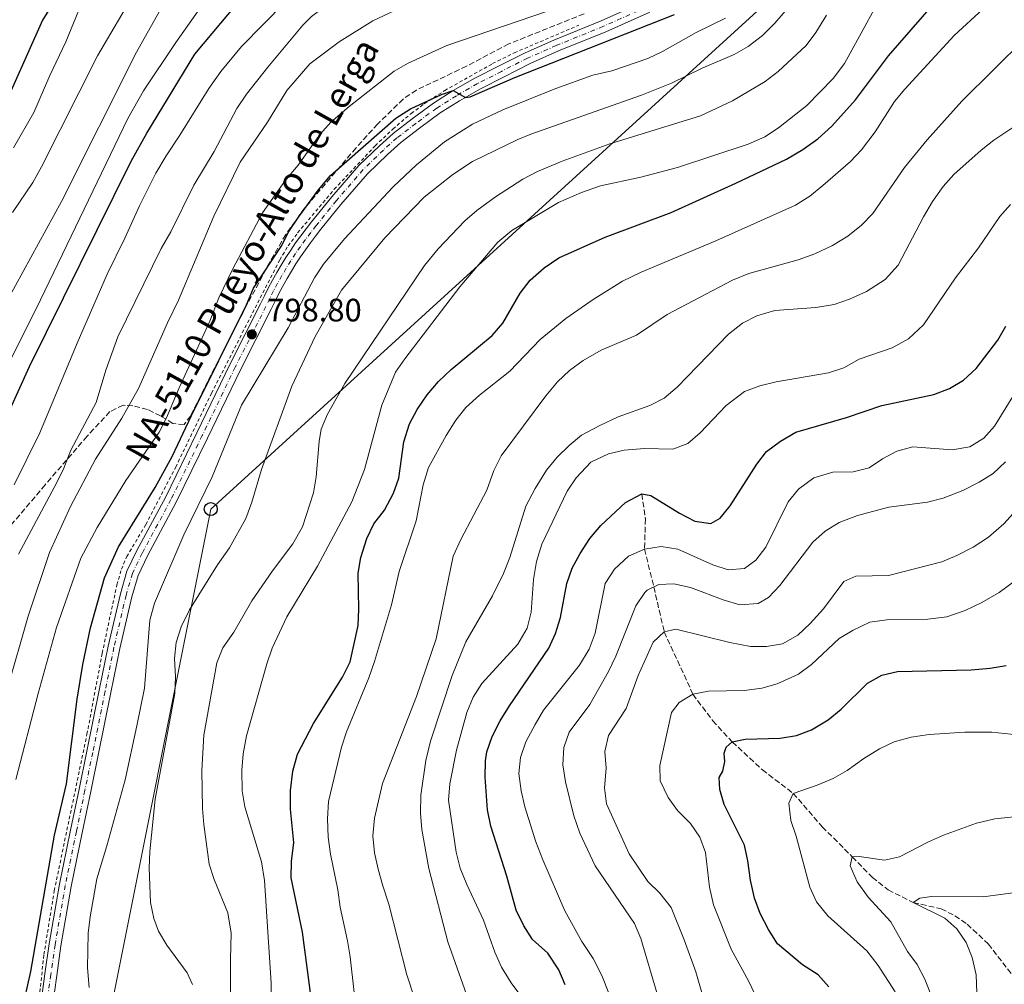
# Model space of a CAD drawing. Units: metres. Extents: x 617957 to 621419, y 4713241 to 4715613.
# Drawn here: x 620650 to 620954, y 4713585 to 4713882 of the extents above; entities that cross this region are included whole.
import ezdxf
from ezdxf.enums import TextEntityAlignment as Align

# ---------------------------------------------------------------- set-up
doc = ezdxf.new("R2010")
doc.units = ezdxf.units.M
doc.header["$MEASUREMENT"] = 0
for name, pattern in [('DGN Style 2', [1.739922, 1.043953, -0.695969]), ('DGN Style 3', [2.435891, 1.739922, -0.695969]), ('DGN Style 4', [2.785615, 1.391938, -0.695969, 0.00174, -0.695969])]:
    doc.linetypes.add(name, pattern=pattern)
for name, color, linetype, lineweight in [('Barranco lineal', 142, 'DGN Style 3', 13), ('Carretera', 9, 'Continuous', 0), ('Cota de punto acotado terreno', 7, 'Continuous', 0), ('Curva de nivel directora', 30, 'Continuous', 30), ('Curva de nivel intermedia', 30, 'Continuous', 0), ('Eje de carretera', 7, 'DGN Style 4', 0), ('Línea blanca (vial)', 7, 'Continuous', 13), ('Línea de cuneta (fondo)', 4, 'DGN Style 2', 0), ('Línea telefónica', 7, 'Continuous', 0), ('Poste telefónico', 7, 'Continuous', 0), ('Punto acotado terreno (símbolo)', 7, 'Continuous', 0), ('Texto de Carretera Red Local', 1, 'Continuous', 0), ('Zona arbolada', 92, 'DGN Style 3', 0)]:
    doc.layers.add(name, color=color, linetype=linetype, lineweight=lineweight)
doc.styles.add('Style-Arial', font='arial.ttf')

# ---------------------------------------------------------------- blocks, each defined once
blk = doc.blocks.new('5PATER')
at = {"layer": 'Punto acotado terreno (símbolo)', "linetype": 'Continuous', "lineweight": 0}
h = blk.add_hatch(color=51, dxfattribs=at)
edge = h.paths.add_edge_path()
edge.add_ellipse((0, 0), major_axis=(-0.11, -0.111), ratio=0.999422, start_angle=0, end_angle=360)
blk = doc.blocks.new('5PTT')
at = {"layer": 'Poste telefónico', "color": 7, "linetype": 'Continuous', "lineweight": 30}
blk.add_circle((0, 0), 0.2, dxfattribs=at)

msp = doc.modelspace()

# ---------------------------------------------------------------- linework, layer by layer
at = {"layer": 'Barranco lineal', "color": 142, "linetype": 'DGN Style 3', "lineweight": 13}
msp.add_polyline3d([(620841.71, 4713735.98, 750), (620842.84, 4713728.28, 747.95), (620842.57, 4713718.95, 745), (620845.43, 4713707.25, 740), (620848.65, 4713693.35, 735), (620857.49, 4713674.13, 730), (620863.64, 4713665.9, 727.24), (620869.63, 4713659.39, 725), (620878.93, 4713650.78, 722.93), (620888.46, 4713643.5, 720), (620897.43, 4713633.18, 718.25), (620906.69, 4713623.94, 715), (620912.89, 4713617.56, 713.75), (620917.74, 4713613.72, 712.58), (620925.52, 4713609.78, 710), (620934.09, 4713607.85, 708.84), (620938.39, 4713605.69, 708.62), (620942.16, 4713603.11, 708.24), (620948.68, 4713596.99, 707.57), (620958.04, 4713584.83, 705)], dxfattribs=at)
at = {"layer": 'Carretera', "color": 9, "linetype": 'Continuous', "lineweight": 0}
for points in [[(620656.14, 4713577.59, 798.12), (620657.47, 4713587.78, 798.08), (620658.81, 4713597.01, 798.01), (620661.96, 4713615.42, 797.85), (620665.39, 4713632.09, 797.98), (620668.02, 4713644.83, 798.04), (620670.46, 4713656.53, 797.79), (620674.26, 4713675.38, 797.63), (620676.99, 4713689.01, 797.63), (620680.76, 4713705.16, 797.79), (620682.79, 4713712.1, 797.82), (620685.88, 4713718.52, 797.85), (620694.76, 4713735.06, 798.2), (620704.4, 4713754.8, 798.46), (620714.58, 4713775.97, 798.68), (620724.05, 4713794.66, 798.9), (620725.21, 4713797.12, 798.87), (620726.43, 4713799.55, 798.85), (620727.7, 4713801.95, 798.84), (620729.03, 4713804.32, 798.83), (620730.41, 4713806.66, 798.83), (620731.85, 4713808.97, 798.83), (620733.33, 4713811.24, 798.85), (620734.87, 4713813.48, 798.87), (620736.46, 4713815.69, 798.89), (620738.09, 4713817.86, 798.92), (620739.78, 4713819.99, 798.96), (620746.03, 4713827.73, 799), (620754.38, 4713837.4, 799.38), (620760.71, 4713843.53, 799.5), (620764.95, 4713847.32, 799.54), (620770.88, 4713851.87, 799.54), (620777.38, 4713856.65, 799.85), (620783.52, 4713860.55, 800), (620790.14, 4713864.33, 800.07), (620797.53, 4713868.09, 800.07), (620805.67, 4713872.24, 800.23), (620814.59, 4713876.15, 800.61), (620829.13, 4713882.08, 800.8), (620842.52, 4713888.01, 801.1)], [(620844.16, 4713884.72, 801.1), (620830.57, 4713878.7, 800.8), (620816.02, 4713872.77, 800.61), (620807.24, 4713868.92, 800.23), (620799.2, 4713864.82, 800.07), (620791.89, 4713861.1, 800.07), (620785.41, 4713857.4, 800.04), (620779.45, 4713853.63, 799.85), (620773.09, 4713848.94, 799.54), (620767.29, 4713844.49, 799.54), (620763.21, 4713840.85, 799.5), (620757.05, 4713834.88, 799.38), (620748.84, 4713825.38, 799), (620742.64, 4713817.7, 798.96), (620740.99, 4713815.61, 798.92), (620739.41, 4713813.51, 798.89), (620737.87, 4713811.37, 798.87), (620736.38, 4713809.2, 798.85), (620734.94, 4713807, 798.83), (620733.55, 4713804.76, 798.83), (620732.21, 4713802.49, 798.83), (620730.92, 4713800.19, 798.84), (620729.69, 4713797.87, 798.85), (620728.51, 4713795.51, 798.87), (620727.34, 4713793.05, 798.9), (620717.87, 4713774.35, 798.68), (620707.7, 4713753.2, 798.46), (620698.03, 4713733.39, 798.2), (620689.15, 4713716.86, 797.85), (620686.23, 4713710.78, 797.82), (620684.31, 4713704.22, 797.79), (620680.58, 4713688.23, 797.63), (620677.85, 4713674.66, 797.63), (620674.06, 4713655.79, 797.79), (620671.61, 4713644.09, 798.04), (620668.98, 4713631.35, 797.98), (620665.56, 4713614.74, 797.85), (620662.43, 4713596.44, 798.01), (620661.1, 4713587.28, 798.08), (620659.75, 4713576.98, 798.12)]]:
    msp.add_polyline3d(points, dxfattribs=at)
at = {"layer": 'Curva de nivel directora', "color": 30, "linetype": 'Continuous', "lineweight": 30, "flags": 128}
for points, elevation in [([(620674.54, 4713911.16), (620656.74, 4713882.26), (620643.19, 4713851.98)], 850), ([(620741.05, 4713569.49), (620737.01, 4713600.64), (620733.5, 4713617.46), (620733.6, 4713622.46), (620734.3, 4713628.32), (620733.27, 4713638.59), (620733.25, 4713644.4), (620733.97, 4713650.37), (620735.45, 4713655.62), (620740.33, 4713665.12), (620749.37, 4713679.4), (620751.67, 4713684.13), (620754.21, 4713695.36), (620754.39, 4713700.36), (620754.15, 4713711.46), (620754.98, 4713716.38), (620756.83, 4713722.23), (620759.02, 4713726.72), (620762.27, 4713730.97), (620765.03, 4713736.17), (620766.7, 4713740.89), (620768.28, 4713752.1), (620770.04, 4713757.62), (620772.4, 4713762.03), (620775.46, 4713766.57), (620778.93, 4713770.74), (620782.84, 4713774.38), (620795.54, 4713784.91), (620798.77, 4713788.73), (620804.15, 4713798), (620807.25, 4713801.96), (620811.62, 4713805.79), (620816.11, 4713808.84), (620830.42, 4713815.31), (620850.74, 4713822.93), (620870.79, 4713831.92), (620886.43, 4713839.4), (620891.47, 4713842.36), (620896.09, 4713845.6), (620900.41, 4713849.59), (620907.7, 4713857.71), (620917.86, 4713871.31), (620943.07, 4713900.35)], 775), ([(620643.13, 4713754.42), (620652.72, 4713775.31), (620684.09, 4713838.71), (620688.97, 4713847.43), (620703.78, 4713871.76), (620721.92, 4713893.59)], 825), ([(620651.3, 4713580.25), (620653.16, 4713588.5), (620660.48, 4713630.63), (620664.11, 4713646.48), (620667.45, 4713672.64), (620669.2, 4713683.31), (620671.5, 4713694.61), (620675.85, 4713710.09), (620680.19, 4713719.61), (620691.49, 4713737.94), (620696.75, 4713747.51), (620702.67, 4713760.21), (620719.71, 4713794.41), (620721.85, 4713799.55), (620730.4, 4713812.38), (620732.81, 4713817.01), (620735.78, 4713821.4), (620741.94, 4713829.91), (620745.66, 4713834.29), (620765.75, 4713852.02), (620770.29, 4713854.88), (620779.93, 4713859.37), (620783.52, 4713860.55), (620787.27, 4713858.41), (620788.74, 4713858.61), (620802.5, 4713864.58), (620851.86, 4713884.05)], 800), ([(620818.02, 4713584.37), (620816.11, 4713588.98), (620812.68, 4713594.15), (620808.02, 4713598.32), (620805.35, 4713602.55), (620802.95, 4713607.41), (620800.02, 4713617.95), (620795.09, 4713633.33), (620794.08, 4713638.41), (620793.34, 4713648.54), (620793.43, 4713653.53), (620793.86, 4713656.35), (620795.57, 4713661.04), (620797.96, 4713665.94), (620800.86, 4713670.57), (620813.02, 4713688.32), (620815.09, 4713692.87), (620816.64, 4713697.79), (620818.59, 4713708.3), (620820.24, 4713713.02), (620822.67, 4713717.58), (620825.67, 4713722.25), (620829.11, 4713726.19), (620836.72, 4713733.36), (620841.71, 4713735.98), (620844.5, 4713735.52), (620853.32, 4713730.05), (620858.08, 4713727.54), (620862.98, 4713726.85), (620865.94, 4713728.47), (620869.01, 4713732.3), (620877.18, 4713745.16), (620880.22, 4713749.12), (620884.53, 4713752.32), (620889.24, 4713755.09), (620904.92, 4713759.54), (620915.76, 4713763.31), (620931.84, 4713766.64), (620936.72, 4713768.53), (620941, 4713771.11), (620944.9, 4713774.67), (620951.59, 4713783.49), (620954.08, 4713787.83)], 750), ([(620899.46, 4713583.7), (620896.13, 4713587.44), (620891.31, 4713590.59), (620883.65, 4713597.07), (620880.82, 4713601.44), (620878.26, 4713606.43), (620876.55, 4713611.13), (620875.23, 4713616.65), (620874.46, 4713622.66), (620873.37, 4713627.54), (620867.17, 4713640.07), (620865.76, 4713644.7), (620865.6, 4713648.42), (620866.76, 4713650.39), (620867.38, 4713653.29), (620867.18, 4713655.89), (620867.71, 4713657.74), (620869.63, 4713659.39), (620873.62, 4713660.25), (620884.43, 4713660.54), (620889.46, 4713661.37), (620894.15, 4713663.1), (620899.25, 4713666.24), (620903.28, 4713669.5), (620911.4, 4713677.56), (620915.8, 4713679.96), (620920.66, 4713681.17), (620943.41, 4713681.64), (620949.23, 4713682.12), (620954.15, 4713682.99)], 725)]:
    msp.add_lwpolyline(points, dxfattribs=dict(at, elevation=elevation))
at = {"layer": 'Curva de nivel intermedia', "color": 30, "linetype": 'Continuous', "lineweight": 0, "flags": 128}
for points, elevation in [([(620648, 4713738.83), (620655.91, 4713754.86), (620667.43, 4713782.56), (620676.67, 4713803.84), (620682.16, 4713814.94), (620686.66, 4713825), (620691.72, 4713835.06), (620694.88, 4713840.43), (620699.13, 4713846.73), (620708.09, 4713861.18), (620711.74, 4713866.45), (620718.16, 4713874.12), (620731.6, 4713887.9), (620742.48, 4713896.62), (620752.02, 4713902.54), (620761.4, 4713907.02), (620773.25, 4713911.75), (620790.01, 4713916.02), (620796.46, 4713918.03), (620820.62, 4713926.87), (620825.36, 4713928.89), (620839.92, 4713937.29)], 820), ([(620645.81, 4713675.59), (620652.31, 4713698.27), (620658.9, 4713717.85), (620665.33, 4713732.08), (620673.13, 4713746.73), (620681.23, 4713759.36), (620686.33, 4713768.51), (620695.32, 4713788.85), (620698.72, 4713795.84), (620709.62, 4713821.73), (620717.72, 4713838.41), (620726.19, 4713850.84), (620732.19, 4713860.53), (620739.25, 4713868.83), (620748.27, 4713875.65), (620758.69, 4713882.13), (620776.7, 4713890.63), (620789.45, 4713895.3), (620812.69, 4713900.76), (620822.28, 4713903.62), (620831.64, 4713907.18), (620836.53, 4713909.37), (620851.77, 4713917.09), (620856.14, 4713920.04)], 810), ([(620787.41, 4713905.66), (620765.75, 4713899), (620761.07, 4713897.23), (620756.35, 4713894.92), (620747.86, 4713889.65), (620739.73, 4713883.38), (620737.09, 4713880.7), (620726.26, 4713867.8), (620719.67, 4713859.47), (620716.72, 4713855.01), (620709.68, 4713841.74), (620703.41, 4713831.3), (620696.3, 4713816.97), (620693.39, 4713811.76), (620679.96, 4713784.49), (620676.23, 4713774.21), (620673.26, 4713764.24), (620665.49, 4713749.52), (620663.31, 4713743.97), (620661.1, 4713739.49), (620649.33, 4713717.42)], 815), ([(620637.04, 4713758.05), (620654.77, 4713793.19), (620683.05, 4713851.9), (620687.88, 4713860.42), (620697.88, 4713875.38), (620710.75, 4713893.76)], 830), ([(620727.64, 4713568.11), (620727.26, 4713584.91), (620725.29, 4713616.64), (620724.28, 4713622.32), (620719.15, 4713639.36), (620718.33, 4713644.3), (620718.27, 4713650.71), (620718.69, 4713655.69), (620719.65, 4713661.24), (620725.98, 4713683.53), (620727.63, 4713688.32), (620732.11, 4713697.97), (620741.59, 4713713.63), (620752.23, 4713733.5), (620756.09, 4713743.51), (620761.43, 4713763.4), (620765.69, 4713773.56), (620768.52, 4713777.68), (620785.53, 4713799.96), (620797.31, 4713813.71), (620801.61, 4713817.3), (620816.02, 4713825.94), (620823.09, 4713829.11), (620829.01, 4713831.08), (620841.41, 4713833.82), (620852.69, 4713836.74), (620874.53, 4713844.01), (620879.73, 4713846.3), (620883.92, 4713849.03), (620892.65, 4713855.97), (620900.75, 4713864.32), (620904.29, 4713868.95), (620919.22, 4713896.14)], 780), ([(620647.44, 4713822.92), (620653.74, 4713832.17), (620656.41, 4713837.02), (620673.74, 4713871.26), (620685.32, 4713891.18)], 840), ([(620695.07, 4713596.66), (620692.58, 4713600.98), (620691.06, 4713604.88), (620690.03, 4713609.77), (620689.63, 4713620.38), (620689.86, 4713625.58), (620691.53, 4713641.68), (620697.55, 4713674.37), (620697.76, 4713679.54), (620697.52, 4713685.1), (620697.98, 4713690.08), (620699.52, 4713694.92), (620702.12, 4713700.22), (620710.71, 4713714.06), (620714.46, 4713719.32), (620719.54, 4713728.37), (620721.39, 4713733.39), (620724.31, 4713743.52), (620733.69, 4713769.26), (620740.93, 4713784.62), (620749.05, 4713798.95), (620762.41, 4713815.02), (620774.49, 4713827.59), (620783.41, 4713834.62), (620789.49, 4713838.6), (620803.47, 4713845.42), (620807.5, 4713847.09), (620841.59, 4713859.15), (620850.89, 4713862.83), (620860.37, 4713867.51), (620870.21, 4713871.7), (620874.54, 4713874.2), (620878.97, 4713877.59), (620882.8, 4713881.35), (620890.55, 4713890.49)], 790), ([(620643.63, 4713791.71), (620662.59, 4713826.32), (620685.73, 4713872.38), (620695.47, 4713889.87)], 835), ([(620647.73, 4713842.91), (620654.07, 4713853.8), (620658.95, 4713865.23), (620663.89, 4713875.63), (620667.95, 4713885.38)], 845), ([(620648.47, 4713647.77), (620655.36, 4713674.3), (620661.03, 4713694.7), (620668.59, 4713716.17), (620673.64, 4713725.62), (620682.48, 4713740.11), (620692.77, 4713755), (620695.04, 4713759.45), (620698.95, 4713768.75), (620708.4, 4713789.38), (620711.17, 4713796.51), (620715.46, 4713805.54), (620724.64, 4713822.81), (620731.73, 4713832.85), (620735.65, 4713837.5), (620742.43, 4713847.05), (620745.74, 4713850.8), (620751.36, 4713855.65), (620765.24, 4713866.59), (620769.6, 4713869.05), (620781.58, 4713874.45), (620812.94, 4713885.15)], 805), ([(620752.93, 4713582), (620751.73, 4713593.04), (620750.9, 4713597.97), (620748.6, 4713608.31), (620747.84, 4713613.72), (620745.65, 4713624.75), (620744.87, 4713629.94), (620744.66, 4713635.6), (620745.02, 4713640.99), (620749.06, 4713657.77), (620750.6, 4713662.53), (620757.46, 4713679.22), (620759.19, 4713684.2), (620764.41, 4713701.77), (620766.79, 4713711.99), (620772.08, 4713727.69), (620774.18, 4713738.8), (620775.87, 4713744.11), (620781.32, 4713754), (620784.35, 4713758.71), (620787.45, 4713762.63), (620791.65, 4713766.47), (620801.03, 4713773.94), (620810.36, 4713783.72), (620818.24, 4713790.14), (620826.69, 4713796.01), (620835.73, 4713801.67), (620841.52, 4713804.46), (620864.53, 4713814.17), (620889.14, 4713825.2), (620893.57, 4713827.94), (620897.61, 4713831.26), (620906.1, 4713838.6), (620909.55, 4713842.22), (620913.75, 4713847.8), (620919.73, 4713857.15), (620922.93, 4713861), (620938.09, 4713877.55), (620947.09, 4713885.83)], 770), ([(620671.12, 4713583.57), (620670.61, 4713589.59), (620670.87, 4713600.36), (620671.39, 4713605.33), (620673.45, 4713617.13), (620676.61, 4713627.26), (620682.23, 4713647.64), (620685.86, 4713664.35), (620688.16, 4713676.04), (620689.84, 4713696.99), (620691.26, 4713702.21), (620700.31, 4713723.38), (620709.06, 4713741.3), (620718.17, 4713763.38), (620732.58, 4713787.26), (620740.68, 4713802.73), (620743.45, 4713806.89), (620749.96, 4713814.8), (620764.94, 4713830.78), (620772.19, 4713837.66), (620780.84, 4713844.71), (620789.41, 4713850.17), (620798.8, 4713854.64), (620815.14, 4713861.15), (620826.63, 4713865.27), (620832.48, 4713866.66), (620843.56, 4713870.47), (620848.08, 4713872.59), (620858.48, 4713878.51), (620867.55, 4713882.89)], 795), ([(620714.9, 4713565.13), (620714.73, 4713592.3), (620714.97, 4713600.29), (620713.93, 4713606.59), (620709.73, 4713616.86), (620708.13, 4713621.6), (620706.48, 4713633.85), (620706.1, 4713638.84), (620705.92, 4713650.61), (620706.49, 4713661.52), (620710.52, 4713683.86), (620712.44, 4713688.48), (620715.8, 4713693.31), (620721.33, 4713702.98), (620727.7, 4713712.23), (620734.04, 4713720.53), (620737, 4713725.79), (620740.36, 4713736.3), (620741.24, 4713741.23), (620742.1, 4713752.2), (620742.71, 4713755.98), (620744.68, 4713760.58), (620750.1, 4713770.07), (620774.65, 4713806.49), (620778.88, 4713811.66), (620787.06, 4713820.28), (620790.83, 4713823.56), (620796.56, 4713827.78), (620805, 4713833.15), (620809.47, 4713835.55), (620817.13, 4713838.79), (620831.85, 4713844.14), (620859.81, 4713852.73), (620869.76, 4713857.33), (620879.84, 4713863.3), (620883.76, 4713866.4), (620892.44, 4713874.47), (620895.4, 4713878.49), (620898.71, 4713883.79)], 785), ([(620774.14, 4713572.39), (620769.15, 4713587.45), (620763.67, 4713609.3), (620761.74, 4713614.9), (620760.37, 4713620.08), (620759.17, 4713625.18), (620758.71, 4713630.39), (620759.22, 4713635.89), (620761.64, 4713646.53), (620772.22, 4713673.43), (620778.27, 4713691.2), (620783.54, 4713716.78), (620785.88, 4713721.88), (620793.85, 4713737.12), (620796.05, 4713743.24), (620798.35, 4713747.69), (620812.11, 4713766.23), (620815.72, 4713770.64), (620819.38, 4713774.05), (620823.6, 4713777.17), (620829.2, 4713780.41), (620840.09, 4713785.01), (620849.54, 4713791.41), (620869.69, 4713802), (620874.8, 4713804.08), (620890, 4713808.27), (620895.13, 4713810.16), (620900.56, 4713812.7), (620905.29, 4713815.62), (620909.54, 4713819.01), (620913.08, 4713822.54), (620922.83, 4713836.8), (620929.85, 4713845.34), (620940.52, 4713857.24), (620960.06, 4713876.59)], 765), ([(620790.99, 4713571.79), (620781.88, 4713597.68), (620775.98, 4713620.28), (620773.77, 4713632.35), (620773.43, 4713637.34), (620773.54, 4713642.94), (620775.07, 4713653.68), (620776.45, 4713659.58), (620783.16, 4713679.86), (620787.4, 4713690.3), (620795.66, 4713704.51), (620799.01, 4713711.41), (620800.94, 4713716.37), (620805.96, 4713732.23), (620808.76, 4713737.69), (620812.29, 4713743.27), (620815.62, 4713747.32), (620819.27, 4713750.95), (620823.14, 4713754.13), (620828.74, 4713757.13), (620834.41, 4713759.83), (620844.23, 4713763.27), (620848.67, 4713765.57), (620852.6, 4713768.94), (620868.47, 4713785.36), (620872.8, 4713788.69), (620877.24, 4713791), (620882.74, 4713792.67), (620895.39, 4713793.58), (620901.12, 4713794.45), (620905.84, 4713796.08), (620911.05, 4713798.53), (620916.85, 4713802.17), (620920.9, 4713806.67), (620928.64, 4713821.6), (620931.44, 4713826.33), (620934.7, 4713830.92), (620938.07, 4713834.62), (620946.45, 4713842.13), (620950.4, 4713845.19), (620960.27, 4713851.78)], 760), ([(620804.33, 4713581), (620801.35, 4713585.01), (620798.36, 4713589.82), (620796.38, 4713594.41), (620792.87, 4713604.36), (620787.69, 4713615.39), (620785.69, 4713620.44), (620784.46, 4713625.29), (620782.05, 4713641.41), (620782.41, 4713646.4), (620784.48, 4713656.79), (620787.71, 4713668.52), (620789.7, 4713673.21), (620792.31, 4713677.48), (620803.49, 4713689.6), (620806.31, 4713694.49), (620807.56, 4713699.43), (620808.27, 4713709.52), (620809.2, 4713715.15), (620810.83, 4713720.41), (620818.73, 4713736.79), (620821.44, 4713740.98), (620826.01, 4713745.78), (620831.4, 4713748.41), (620836.28, 4713749.49), (620842.52, 4713750), (620851.34, 4713749.81), (620855.96, 4713751.54), (620859.77, 4713754.8), (620867.76, 4713763.32), (620873.46, 4713767.62), (620878.17, 4713769.31), (620883.17, 4713770.57), (620899.33, 4713773.38), (620904.1, 4713774.88), (620908.8, 4713777.55), (620919.03, 4713781.14), (620924.04, 4713783.88), (620928.71, 4713788.18), (620938.54, 4713802.68), (620945.67, 4713812.02), (620952.19, 4713821.67), (620955.52, 4713825.4)], 755), ([(620831.57, 4713581.79), (620829.33, 4713587.28), (620826.67, 4713592.51), (620823.23, 4713597.8), (620817.95, 4713607.23), (620811.14, 4713622.97), (620809.05, 4713628.5), (620805.62, 4713639.33), (620804.48, 4713644.27), (620803.72, 4713649.67), (620804.24, 4713654.6), (620805.93, 4713659.41), (620808.75, 4713664.75), (620811.34, 4713669.23), (620822.52, 4713683.14), (620825.49, 4713688.04), (620827.29, 4713693.01), (620830.37, 4713708.36), (620833.3, 4713712.79), (620837.62, 4713716.72), (620842.57, 4713718.95), (620847.65, 4713719.78), (620852.89, 4713718.95), (620863.63, 4713714.04), (620868.39, 4713712.51), (620873.44, 4713712.99), (620876.94, 4713715.52), (620879.96, 4713719.51), (620886.91, 4713733.56), (620890.08, 4713737.4), (620894.8, 4713740.95), (620900.71, 4713742.71), (620907.01, 4713742.82), (620911.87, 4713744), (620916.04, 4713746.79), (620920.41, 4713749.21), (620925.35, 4713750.52), (620937.49, 4713749.58), (620943.01, 4713750.52), (620947.25, 4713753.18), (620950.62, 4713756.92), (620956.23, 4713766.02)], 745), ([(620846.5, 4713581.62), (620841.43, 4713598.71), (620839.43, 4713603.29), (620827.31, 4713621.09), (620822.64, 4713631.18), (620820.69, 4713636.55), (620818.17, 4713647.09), (620817.39, 4713652.33), (620817.63, 4713657.64), (620819.31, 4713662.35), (620825.68, 4713670.97), (620831.47, 4713681.18), (620833.72, 4713685.91), (620839.84, 4713701.43), (620842.64, 4713705.52), (620843.38, 4713706.23), (620846.96, 4713708.01), (620851.61, 4713708.21), (620856.78, 4713707.11), (620867.19, 4713703.16), (620871.98, 4713701.73), (620877.66, 4713702.09), (620880.87, 4713704.02), (620884.29, 4713707.68), (620894.53, 4713721.12), (620898.28, 4713724.43), (620902.59, 4713727.11), (620908.31, 4713729.29), (620918.02, 4713731.92), (620929.87, 4713733.41), (620934.7, 4713734.68), (620940.85, 4713737.06), (620945.89, 4713739.63), (620950.13, 4713742.28), (620953.99, 4713745.85)], 740), ([(620861.37, 4713577.96), (620858.35, 4713588.39), (620854.84, 4713598.24), (620850.78, 4713608.29), (620847.27, 4713612.66), (620843.56, 4713616.33), (620837.85, 4713624.86), (620830.81, 4713640.29), (620830.16, 4713645.25), (620830.7, 4713651.31), (620830.29, 4713656.46), (620831.42, 4713661.33), (620836.87, 4713669.72), (620840.63, 4713679.92), (620845.18, 4713690.19), (620848.65, 4713693.35), (620852.23, 4713694.18), (620868.87, 4713690.06), (620875.22, 4713688.86), (620880.22, 4713688.85), (620885.16, 4713689.68), (620889.83, 4713692.39), (620893.66, 4713695.98), (620897.8, 4713700.48), (620904.08, 4713708.93), (620907.82, 4713710.53), (620917.88, 4713710.78), (620934.34, 4713715.01), (620938.96, 4713716.91), (620944.03, 4713719.52), (620948.7, 4713722.58), (620953.42, 4713726.79), (620964.78, 4713739.32)], 735), ([(620879.6, 4713575.17), (620874.75, 4713585.37), (620869.33, 4713595.43), (620863.84, 4713609.12), (620862.65, 4713614.57), (620861.43, 4713625.26), (620859.67, 4713629.94), (620856.73, 4713634.16), (620852.73, 4713638.2), (620849.81, 4713642.25), (620847.43, 4713647.33), (620847.33, 4713652.14), (620850.89, 4713668.51), (620853.24, 4713671.55), (620857.49, 4713674.13), (620862.33, 4713675.06), (620873.43, 4713675.27), (620878.72, 4713675.95), (620883.53, 4713677.31), (620890.05, 4713680.28), (620894.05, 4713683.29), (620902.66, 4713691.32), (620906.93, 4713693.91), (620912.11, 4713696.33), (620917.32, 4713697.09), (620930, 4713697.34), (620935.89, 4713698.06), (620941.58, 4713699.96), (620946.68, 4713702.4), (620952.02, 4713705.58), (620960.69, 4713711.96)], 730), ([(620919.91, 4713582.25), (620914.64, 4713590.39), (620911.23, 4713594.87), (620899.16, 4713605.69), (620895.67, 4713610.01), (620893.57, 4713614.56), (620889.4, 4713630.25), (620887.69, 4713635.16), (620887.09, 4713640.51), (620888.46, 4713643.5), (620895.86, 4713646.07), (620900.75, 4713648.13), (620905.11, 4713650.57), (620910.22, 4713654.25), (620915.13, 4713657.26), (620919.66, 4713659.38), (620924.86, 4713660.81), (620930.42, 4713661.64), (620941.4, 4713662.43), (620949.8, 4713662.39), (620957.62, 4713661.53)], 720), ([(620930.96, 4713581.4), (620929.05, 4713586.15), (620926.67, 4713590.6), (620923.75, 4713594.66), (620918.55, 4713603.8), (620911.57, 4713611.47), (620908.17, 4713616.19), (620906.02, 4713621.17), (620906.69, 4713623.94), (620908.8, 4713624.03), (620916.62, 4713622.86), (620921.23, 4713623.88), (620930.23, 4713628.57), (620934.84, 4713630.6), (620945.05, 4713634.34), (620950.72, 4713635.64), (620973.64, 4713638.04)], 715), ([(620945.36, 4713576.46), (620944.97, 4713587.41), (620943.72, 4713592.77), (620941.83, 4713597.41), (620938.99, 4713601.66), (620935.25, 4713604.97), (620925.52, 4713609.78), (620927.52, 4713611.18), (620931.15, 4713611.64), (620947.13, 4713611.52), (620958.66, 4713613.11)], 710), ([(620703.01, 4713584.46), (620701.4, 4713588.07), (620695.07, 4713596.66)], 790)]:
    msp.add_lwpolyline(points, dxfattribs=dict(at, elevation=elevation))
at = {"layer": 'Eje de carretera', "color": 7, "linetype": 'DGN Style 4', "lineweight": 0}
msp.add_polyline3d([(620843.34, 4713886.36, 801.1), (620829.85, 4713880.39, 800.8), (620815.31, 4713874.46, 800.61), (620806.46, 4713870.58, 800.23), (620798.37, 4713866.45, 800.07), (620791.01, 4713862.71, 800.07), (620784.47, 4713858.97, 800.02), (620778.42, 4713855.14, 799.85), (620771.98, 4713850.41, 799.54), (620766.12, 4713845.91, 799.54), (620761.96, 4713842.19, 799.5), (620755.71, 4713836.14, 799.38), (620747.43, 4713826.56, 799), (620741.21, 4713818.84, 798.96), (620739.54, 4713816.74, 798.92), (620737.93, 4713814.6, 798.89), (620736.37, 4713812.43, 798.87), (620734.85, 4713810.22, 798.85), (620733.39, 4713807.98, 798.83), (620731.98, 4713805.71, 798.83), (620730.62, 4713803.4, 798.83), (620729.31, 4713801.07, 798.84), (620728.06, 4713798.71, 798.85), (620726.86, 4713796.31, 798.87), (620725.7, 4713793.86, 798.9), (620716.23, 4713775.16, 798.68), (620706.05, 4713754, 798.46), (620696.39, 4713734.23, 798.2), (620687.51, 4713717.69, 797.85), (620684.51, 4713711.44, 797.82), (620682.53, 4713704.69, 797.79), (620678.78, 4713688.62, 797.63), (620676.05, 4713675.02, 797.63), (620672.26, 4713656.16, 797.79), (620669.81, 4713644.46, 798.04), (620667.19, 4713631.72, 797.98), (620663.76, 4713615.08, 797.85), (620660.62, 4713596.72, 798.01), (620659.28, 4713587.53, 798.08), (620657.94, 4713577.29, 798.12)], dxfattribs=at)
at = {"layer": 'Línea blanca (vial)', "color": 7, "linetype": 'Continuous', "lineweight": 13}
for points in [[(620842.52, 4713888.01, 801.1), (620829.13, 4713882.08, 800.8), (620814.59, 4713876.15, 800.61), (620805.67, 4713872.24, 800.23), (620797.53, 4713868.09, 800.07), (620790.14, 4713864.33, 800.07), (620783.52, 4713860.55, 800.04), (620777.38, 4713856.65, 799.85), (620770.88, 4713851.87, 799.54), (620764.95, 4713847.32, 799.54), (620760.71, 4713843.53, 799.5), (620754.38, 4713837.4, 799.38), (620746.03, 4713827.73, 799), (620739.78, 4713819.99, 798.96), (620738.09, 4713817.86, 798.92), (620736.46, 4713815.69, 798.89), (620734.87, 4713813.48, 798.87), (620733.33, 4713811.24, 798.85), (620731.85, 4713808.97, 798.83), (620730.41, 4713806.66, 798.83), (620729.03, 4713804.32, 798.83), (620727.7, 4713801.95, 798.84), (620726.43, 4713799.55, 798.85), (620725.21, 4713797.12, 798.87), (620724.05, 4713794.66, 798.9), (620714.58, 4713775.97, 798.68), (620704.4, 4713754.8, 798.46), (620694.76, 4713735.06, 798.2), (620685.88, 4713718.52, 797.85), (620682.79, 4713712.1, 797.82), (620680.76, 4713705.16, 797.79), (620676.99, 4713689.01, 797.63), (620674.26, 4713675.38, 797.63), (620670.46, 4713656.53, 797.79), (620668.02, 4713644.83, 798.04), (620665.39, 4713632.09, 797.98), (620661.96, 4713615.42, 797.85), (620658.81, 4713597.01, 798.01), (620657.47, 4713587.78, 798.08), (620656.14, 4713577.59, 798.12)], [(620844.16, 4713884.72, 801.1), (620830.57, 4713878.7, 800.8), (620816.02, 4713872.77, 800.61), (620807.24, 4713868.92, 800.23), (620799.2, 4713864.82, 800.07), (620791.89, 4713861.1, 800.07), (620785.41, 4713857.4, 800.04), (620779.45, 4713853.63, 799.85), (620773.09, 4713848.94, 799.54), (620767.29, 4713844.49, 799.54), (620763.21, 4713840.85, 799.5), (620757.05, 4713834.88, 799.38), (620748.84, 4713825.38, 799), (620742.64, 4713817.7, 798.96), (620740.99, 4713815.61, 798.92), (620739.41, 4713813.51, 798.89), (620737.87, 4713811.37, 798.87), (620736.38, 4713809.2, 798.85), (620734.94, 4713807, 798.83), (620733.55, 4713804.76, 798.83), (620732.21, 4713802.49, 798.83), (620730.92, 4713800.19, 798.84), (620729.69, 4713797.87, 798.85), (620728.51, 4713795.51, 798.87), (620727.34, 4713793.05, 798.9), (620717.87, 4713774.35, 798.68), (620707.7, 4713753.2, 798.46), (620698.03, 4713733.39, 798.2), (620689.15, 4713716.86, 797.85), (620686.23, 4713710.78, 797.82), (620684.31, 4713704.22, 797.79), (620680.58, 4713688.23, 797.63), (620677.85, 4713674.66, 797.63), (620674.06, 4713655.79, 797.79), (620671.61, 4713644.09, 798.04), (620668.98, 4713631.35, 797.98), (620665.56, 4713614.74, 797.85), (620662.43, 4713596.44, 798.01), (620661.1, 4713587.28, 798.08), (620659.75, 4713576.98, 798.12)]]:
    msp.add_polyline3d(points, dxfattribs=at)
at = {"layer": 'Línea de cuneta (fondo)', "color": 4, "linetype": 'DGN Style 2', "lineweight": 0}
msp.add_polyline3d([(620651.88, 4713563.93, 798.09), (620655.33, 4713576.96, 798.41), (620657.17, 4713593.69, 798.09), (620660.35, 4713613.43, 797.82), (620670.46, 4713661.76, 797.81), (620675.15, 4713686.76, 797.49), (620679.69, 4713707.92, 797.52), (620681.07, 4713712.72, 797.6), (620682.74, 4713716.61, 797.67), (620688.62, 4713726.53, 797.91), (620697.84, 4713744.26, 798.55), (620708.9, 4713767.09, 798.54), (620729.96, 4713808.26, 798.92), (620732.52, 4713812.55, 798.92), (620735.47, 4713816.59, 798.92), (620746.79, 4713830.09, 799.01), (620759.42, 4713843.47, 799.3), (620764.85, 4713848.63, 799.42), (620770.56, 4713853.49, 799.57), (620774.58, 4713856.49, 799.7), (620780.87, 4713860.56, 799.9), (620795.66, 4713868.86, 800.44), (620802.37, 4713872.19, 800.64), (620822.27, 4713880.74, 800.86)], dxfattribs=at)
at = {"layer": 'Línea telefónica', "color": 7, "linetype": 'Continuous', "lineweight": 0}
msp.add_polyline3d([(620578.3, 4713285.22, 784.96), (620623.06, 4713453.83, 795.22), (620637.88, 4713508.42, 796.08), (620675.87, 4713566.92, 795.06), (620708.67, 4713731.3, 793.66), (620891.25, 4713897.84, 792.04), (620907.07, 4713948.21, 797.52), (620907.49, 4714000.83, 796.73), (620888.06, 4714053.01, 799.09), (620789.6, 4714282.92, 808.03), (620780.8, 4714325.95, 816.62), (620775.19, 4714355.65, 818.37), (620733.24, 4714382.27, 806.57), (620716.73, 4714392.75, 801.92), (620679.89, 4714486.6, 797.07), (620311.83, 4714778.26, 766.16), (620138.5, 4714994.08, 750.52)], dxfattribs=at)
at = {"layer": 'Zona arbolada', "color": 92, "linetype": 'DGN Style 3', "lineweight": 0}
msp.add_polyline3d([(620823.92, 4713884.27, 806.1), (620800.71, 4713874.95, 806.15), (620787.61, 4713868.08, 806.15), (620772.17, 4713860.71, 806.15), (620768.04, 4713857.9, 806.15), (620760.22, 4713850.23, 805.87), (620753.5, 4713842.88, 805.22), (620737.63, 4713824.22, 803.41), (620731.81, 4713816.13, 802.7), (620725.75, 4713805.51, 802.4), (620718.72, 4713792.26, 802.74), (620707.72, 4713770.69, 803.67), (620702.47, 4713760.13, 804.5), (620700.42, 4713757.38, 805.77), (620696.95, 4713757.76, 808.62), (620693.19, 4713760.06, 811.65), (620689.16, 4713762.08, 814.5), (620684.63, 4713763.15, 817.19), (620681.63, 4713763.38, 818.91), (620677.55, 4713761.39, 821.04), (620670.5, 4713753.82, 822.07), (620657.57, 4713738.82, 823.37), (620642.87, 4713721.52, 825.69)], dxfattribs=at)
msp.add_polyline3d([(620823.92, 4713884.27, 806.1), (620800.71, 4713874.95, 806.15), (620787.61, 4713868.08, 806.15), (620772.17, 4713860.71, 806.15), (620768.04, 4713857.9, 806.15), (620760.22, 4713850.23, 805.87), (620753.5, 4713842.88, 805.22), (620737.63, 4713824.22, 803.41), (620731.81, 4713816.13, 802.7), (620725.75, 4713805.51, 802.4), (620718.72, 4713792.26, 802.74), (620707.72, 4713770.69, 803.67), (620702.47, 4713760.13, 804.5), (620700.42, 4713757.38, 805.77), (620696.95, 4713757.76, 808.62), (620693.19, 4713760.06, 811.65), (620689.16, 4713762.08, 814.5), (620684.63, 4713763.15, 817.19), (620681.63, 4713763.38, 818.91), (620677.55, 4713761.39, 821.04), (620670.5, 4713753.82, 822.07), (620657.57, 4713738.82, 823.37), (620642.87, 4713721.52, 825.69)], dxfattribs=at)

# ---------------------------------------------------------------- block references
at = {"layer": 'Poste telefónico', "color": 7, "linetype": 'Continuous', "lineweight": 0, "xscale": 10, "yscale": 10, "zscale": 10}
msp.add_blockref('5PTT', (620708.67, 4713731.3, 793.66), dxfattribs=at)
at = {"layer": 'Punto acotado terreno (símbolo)', "color": 7, "linetype": 'Continuous', "lineweight": 0, "xscale": 10, "yscale": 10, "zscale": 10}
msp.add_blockref('5PATER', (620721.34, 4713785.25, 798.8), dxfattribs=at)

# ---------------------------------------------------------------- texts
at = {"layer": 'Cota de punto acotado terreno', "color": 7, "linetype": 'Continuous', "lineweight": 0, "style": 'Style-Arial'}
msp.add_text('798.80', height=7, dxfattribs=at).set_placement((620726.11, 4713789.25, 798.8))
at = {"layer": 'Texto de Carretera Red Local', "color": 1, "linetype": 'Continuous', "lineweight": 0, "style": 'Style-Arial'}
msp.add_text('NA-5110 Pueyo-Alto de Lerga', height=8, rotation=60.7132, dxfattribs=at).set_placement((620721.41, 4713811.38, 805.05), align=Align.MIDDLE_CENTER)

doc.saveas('drawing.dxf')
